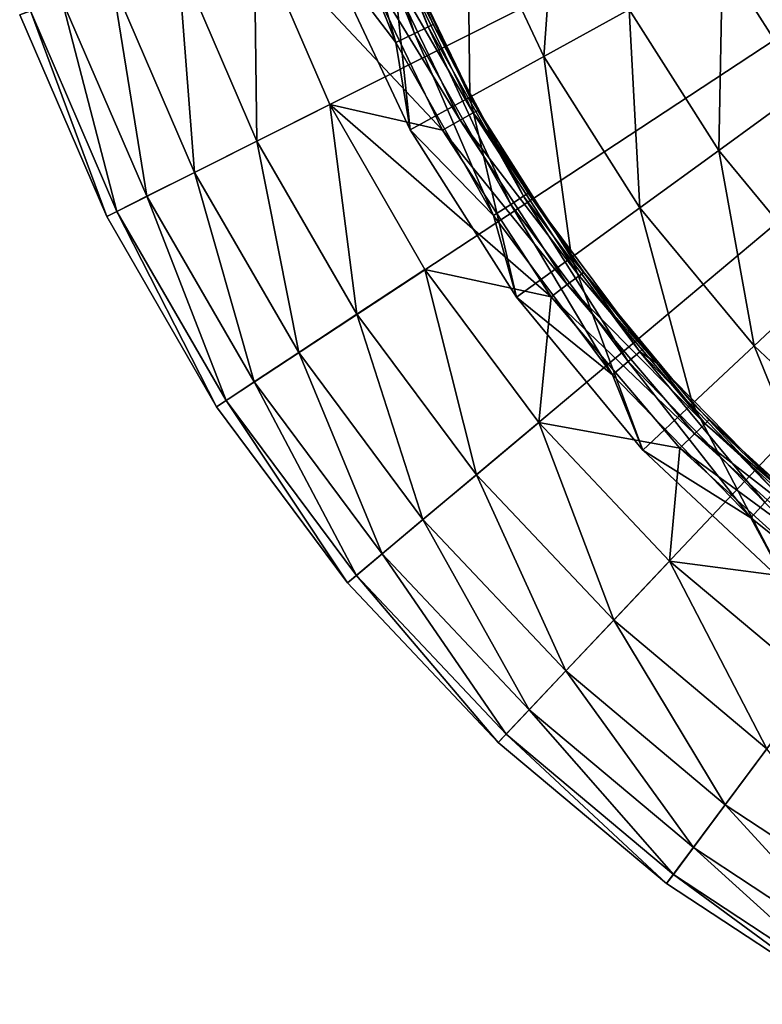
# Model space of a CAD drawing. Extents: x -157 to 252, y -239 to 37.
# Drawn here: x -146 to -135, y -24 to -9 of the extents above; entities that cross this region are included whole.
import ezdxf

# ---------------------------------------------------------------- set-up
doc = ezdxf.new("R2010")
doc.units = 0
doc.header["$MEASUREMENT"] = 0
doc.layers.add('L15', color=7, linetype='Continuous')

msp = doc.modelspace()

# ---------------------------------------------------------------- linework, layer by layer
at = {"layer": 'L15', "color": 7}
for points in [[(-120, 0, 1.5), (-144.5749, -12.34198, 1.5), (-145.8415, -9.405554, 1.5)], [(-142.9759, -15.1115, 1.5), (-144.5749, -12.34198, 1.5), (-120, 0, 1.5)], [(-120, 0, 1.5), (-141.0662, -17.67666, 1.5), (-142.9759, -15.1115, 1.5)], [(-120, 0, 1.5), (-138.8716, -20.00277, 1.5), (-141.0662, -17.67666, 1.5)], [(-136.4219, -22.05839, 1.5), (-138.8716, -20.00277, 1.5), (-120, 0, 1.5)], [(-120, 0, 1.5), (-133.75, -23.8157, 1.5), (-136.4219, -22.05839, 1.5)], [(-140.9555, -6.957711, 7.4), (-140.0916, -9.675607, 7.619615), (-141.1639, -7.026913, 7.619615)], [(-140.9555, -6.957711, 7.4), (-140.5972, -7.730246, 7.099107), (-139.8937, -9.58032, 7.4)], [(-139.8937, -9.58032, 7.4), (-140.0916, -9.675607, 7.619615), (-140.9555, -6.957711, 7.4)], [(-141.1639, -7.026913, 7.619615), (-140.3619, -9.805772, 7.7), (-141.4487, -7.121446, 7.7)], [(-140.3619, -9.805772, 7.7), (-141.3849, -8.466865, 7.7), (-141.4487, -7.121446, 7.7)], [(-140.0916, -9.675607, 7.619615), (-140.3619, -9.805772, 7.7), (-141.1639, -7.026913, 7.619615)], [(-138.0002, -7.126796, 10.84576), (-139.3205, -7.649512, 10.05329), (-138.2094, -10.01069, 10.05329)], [(-138.0002, -7.126796, 10.84576), (-138.2094, -10.01069, 10.05329), (-136.9651, -9.326626, 10.84576)], [(-140.3922, -8.255874, 7.099107), (-139.8213, -9.545443, 7.1), (-140.5972, -7.730246, 7.099107)], [(-139.8937, -9.58032, 7.4), (-140.5972, -7.730246, 7.099107), (-139.8213, -9.545443, 7.1)], [(-139.3205, -7.649512, 10.05329), (-140.4644, -8.10244, 8.990061), (-139.2876, -10.60342, 8.990061)], [(-139.3205, -7.649512, 10.05329), (-139.2876, -10.60342, 8.990061), (-138.2094, -10.01069, 10.05329)], [(-134.1884, -7.800161, 11.5), (-135.606, -8.579494, 11.33473), (-134.4077, -10.4678, 11.33473)], [(-142.4265, -8.162592, 6.309837), (-143.5406, -8.568075, 5.800057), (-142.3867, -11.24304, 5.800057)], [(-142.4265, -8.162592, 6.309837), (-142.3867, -11.24304, 5.800057), (-141.3273, -10.71096, 6.309837)], [(-140.9384, -8.477014, 6.499203), (-142.4265, -8.162592, 6.309837), (-139.6825, -11.08496, 6.499203)], [(-139.6825, -11.08496, 6.499203), (-142.4265, -8.162592, 6.309837), (-141.3273, -10.71096, 6.309837)], [(-140.4644, -8.10244, 8.990061), (-141.3849, -8.466865, 7.7), (-140.1551, -11.08033, 7.7)], [(-140.4644, -8.10244, 8.990061), (-140.1551, -11.08033, 7.7), (-139.2876, -10.60342, 8.990061)], [(-140.465, -8.285373, 6.802206), (-140.6645, -8.366141, 6.5831), (-139.2375, -10.83436, 6.802206)], [(-139.169, -10.79579, 7.099107), (-140.3922, -8.255874, 7.099107), (-140.465, -8.285373, 6.802206)], [(-139.2375, -10.83436, 6.802206), (-139.169, -10.79579, 7.099107), (-140.465, -8.285373, 6.802206)], [(-139.169, -10.79579, 7.099107), (-139.8213, -9.545443, 7.1), (-140.3922, -8.255874, 7.099107)], [(-140.6645, -8.366141, 6.5831), (-140.9384, -8.477014, 6.499203), (-139.425, -10.93998, 6.5831)], [(-139.2375, -10.83436, 6.802206), (-140.6645, -8.366141, 6.5831), (-139.425, -10.93998, 6.5831)], [(-143.5406, -8.568075, 5.800057), (-144.4949, -8.915426, 5.003824), (-143.2943, -11.69883, 5.003824)], [(-143.5406, -8.568075, 5.800057), (-143.2943, -11.69883, 5.003824), (-142.3867, -11.24304, 5.800057)], [(-140.3619, -9.805772, 7.7), (-140.1551, -11.08033, 7.7), (-141.3849, -8.466865, 7.7)], [(-139.425, -10.93998, 6.5831), (-140.9384, -8.477014, 6.499203), (-139.6825, -11.08496, 6.499203)], [(-135.606, -8.579494, 11.33473), (-136.9651, -9.326626, 10.84576), (-135.6624, -11.37937, 10.84576)], [(-135.606, -8.579494, 11.33473), (-135.6624, -11.37937, 10.84576), (-134.4077, -10.4678, 11.33473)], [(-144.4949, -8.915426, 5.003824), (-145.226, -9.181508, 3.97418), (-143.9895, -12.04798, 3.97418)], [(-144.4949, -8.915426, 5.003824), (-143.9895, -12.04798, 3.97418), (-143.2943, -11.69883, 5.003824)], [(-145.226, -9.181508, 3.97418), (-145.685, -9.348594, 2.779715), (-144.4261, -12.26723, 2.779715)], [(-145.226, -9.181508, 3.97418), (-144.4261, -12.26723, 2.779715), (-143.9895, -12.04798, 3.97418)], [(-145.685, -9.348594, 2.779715), (-145.8415, -9.405554, 1.5), (-144.5749, -12.34198, 1.5)], [(-145.685, -9.348594, 2.779715), (-144.5749, -12.34198, 1.5), (-144.4261, -12.26723, 2.779715)], [(-136.9651, -9.326626, 10.84576), (-138.2094, -10.01069, 10.05329), (-136.8111, -12.21399, 10.05329)], [(-136.9651, -9.326626, 10.84576), (-136.8111, -12.21399, 10.05329), (-135.6624, -11.37937, 10.84576)], [(-139.8937, -9.58032, 7.4), (-138.6894, -12.16543, 7.619615), (-140.0916, -9.675607, 7.619615)], [(-139.8937, -9.58032, 7.4), (-139.8213, -9.545443, 7.1), (-138.5053, -12.04562, 7.4)], [(-138.5053, -12.04562, 7.4), (-138.6894, -12.16543, 7.619615), (-139.8937, -9.58032, 7.4)], [(-138.8859, -11.28378, 7.099107), (-139.8213, -9.545443, 7.1), (-139.169, -10.79579, 7.099107)], [(-139.8213, -9.545443, 7.1), (-138.8859, -11.28378, 7.099107), (-138.5053, -12.04562, 7.4)], [(-140.0916, -9.675607, 7.619615), (-138.9408, -12.32909, 7.7), (-140.3619, -9.805772, 7.7)], [(-138.6894, -12.16543, 7.619615), (-138.9408, -12.32909, 7.7), (-140.0916, -9.675607, 7.619615)], [(-138.9408, -12.32909, 7.7), (-140.1551, -11.08033, 7.7), (-140.3619, -9.805772, 7.7)], [(-138.2094, -10.01069, 10.05329), (-139.2876, -10.60342, 8.990061), (-137.8065, -12.93718, 8.990061)], [(-138.2094, -10.01069, 10.05329), (-137.8065, -12.93718, 8.990061), (-136.8111, -12.21399, 10.05329)], [(-134.4077, -10.4678, 11.33473), (-135.6624, -11.37937, 10.84576), (-134.1126, -13.25265, 10.84576)], [(-139.2876, -10.60342, 8.990061), (-140.1551, -11.08033, 7.7), (-138.6074, -13.51906, 7.7)], [(-139.2876, -10.60342, 8.990061), (-138.6074, -13.51906, 7.7), (-137.8065, -12.93718, 8.990061)], [(-142.3867, -11.24304, 5.800057), (-140.9301, -13.76595, 5.800057), (-141.3273, -10.71096, 6.309837)], [(-139.6825, -11.08496, 6.499203), (-141.3273, -10.71096, 6.309837), (-138.1034, -13.51089, 6.499203)], [(-141.3273, -10.71096, 6.309837), (-140.9301, -13.76595, 5.800057), (-139.9396, -13.11448, 6.309837)], [(-141.3273, -10.71096, 6.309837), (-139.9396, -13.11448, 6.309837), (-138.1034, -13.51089, 6.499203)], [(-139.2375, -10.83436, 6.802206), (-139.425, -10.93998, 6.5831), (-137.6941, -13.20545, 6.802206)], [(-139.2375, -10.83436, 6.802206), (-138.8859, -11.28378, 7.099107), (-139.169, -10.79579, 7.099107)], [(-137.6941, -13.20545, 6.802206), (-137.6311, -13.15843, 7.099107), (-139.2375, -10.83436, 6.802206)], [(-137.6311, -13.15843, 7.099107), (-138.8859, -11.28378, 7.099107), (-139.2375, -10.83436, 6.802206)], [(-139.425, -10.93998, 6.5831), (-139.6825, -11.08496, 6.499203), (-137.8666, -13.33418, 6.5831)], [(-137.6941, -13.20545, 6.802206), (-139.425, -10.93998, 6.5831), (-137.8666, -13.33418, 6.5831)], [(-138.9408, -12.32909, 7.7), (-138.6074, -13.51906, 7.7), (-140.1551, -11.08033, 7.7)], [(-137.8666, -13.33418, 6.5831), (-139.6825, -11.08496, 6.499203), (-138.1034, -13.51089, 6.499203)], [(-143.2943, -11.69883, 5.003824), (-141.7786, -14.32403, 5.003824), (-142.3867, -11.24304, 5.800057)], [(-142.3867, -11.24304, 5.800057), (-141.7786, -14.32403, 5.003824), (-140.9301, -13.76595, 5.800057)], [(-137.6311, -13.15843, 7.099107), (-138.4379, -12.00177, 7.1), (-138.8859, -11.28378, 7.099107)], [(-138.5053, -12.04562, 7.4), (-138.8859, -11.28378, 7.099107), (-138.4379, -12.00177, 7.1)], [(-135.6624, -11.37937, 10.84576), (-136.8111, -12.21399, 10.05329), (-135.1477, -14.22467, 10.05329)], [(-135.6624, -11.37937, 10.84576), (-135.1477, -14.22467, 10.05329), (-134.1126, -13.25265, 10.84576)], [(-143.9895, -12.04798, 3.97418), (-142.4286, -14.75153, 3.97418), (-143.2943, -11.69883, 5.003824)], [(-143.2943, -11.69883, 5.003824), (-142.4286, -14.75153, 3.97418), (-141.7786, -14.32403, 5.003824)], [(-138.5053, -12.04562, 7.4), (-136.9802, -14.45549, 7.619615), (-138.6894, -12.16543, 7.619615)], [(-138.5053, -12.04562, 7.4), (-138.4379, -12.00177, 7.1), (-136.813, -14.31313, 7.4)], [(-136.813, -14.31313, 7.4), (-136.9802, -14.45549, 7.619615), (-138.5053, -12.04562, 7.4)], [(-136.7518, -14.26103, 7.1), (-138.4379, -12.00177, 7.1), (-137.6311, -13.15843, 7.099107)], [(-138.4379, -12.00177, 7.1), (-136.7518, -14.26103, 7.1), (-136.813, -14.31313, 7.4)], [(-144.4261, -12.26723, 2.779715), (-142.8368, -15.01998, 2.779715), (-143.9895, -12.04798, 3.97418)], [(-143.9895, -12.04798, 3.97418), (-142.8368, -15.01998, 2.779715), (-142.4286, -14.75153, 3.97418)], [(-138.6894, -12.16543, 7.619615), (-137.2087, -14.64996, 7.7), (-138.9408, -12.32909, 7.7)], [(-136.9802, -14.45549, 7.619615), (-137.2087, -14.64996, 7.7), (-138.6894, -12.16543, 7.619615)], [(-144.5749, -12.34198, 1.5), (-142.9759, -15.1115, 1.5), (-144.4261, -12.26723, 2.779715)], [(-144.4261, -12.26723, 2.779715), (-142.9759, -15.1115, 1.5), (-142.8368, -15.01998, 2.779715)], [(-137.2087, -14.64996, 7.7), (-138.6074, -13.51906, 7.7), (-138.9408, -12.32909, 7.7)], [(-136.8111, -12.21399, 10.05329), (-137.8065, -12.93718, 8.990061), (-136.0446, -15.06692, 8.990061)], [(-136.8111, -12.21399, 10.05329), (-136.0446, -15.06692, 8.990061), (-135.1477, -14.22467, 10.05329)], [(-137.8065, -12.93718, 8.990061), (-138.6074, -13.51906, 7.7), (-136.7663, -15.74458, 7.7)], [(-137.8065, -12.93718, 8.990061), (-136.7663, -15.74458, 7.7), (-136.0446, -15.06692, 8.990061)], [(-139.1905, -16.10271, 5.800057), (-139.9396, -13.11448, 6.309837), (-140.9301, -13.76595, 5.800057)], [(-139.1905, -16.10271, 5.800057), (-138.2823, -15.34066, 6.309837), (-139.9396, -13.11448, 6.309837)], [(-138.1034, -13.51089, 6.499203), (-139.9396, -13.11448, 6.309837), (-138.2823, -15.34066, 6.309837)], [(-137.6941, -13.20545, 6.802206), (-136.5676, -14.47465, 7.099107), (-137.6311, -13.15843, 7.099107)], [(-136.5676, -14.47465, 7.099107), (-136.7518, -14.26103, 7.1), (-137.6311, -13.15843, 7.099107)], [(-137.8666, -13.33418, 6.5831), (-138.1034, -13.51089, 6.499203), (-136.0148, -15.50943, 6.5831)], [(-137.6941, -13.20545, 6.802206), (-137.8666, -13.33418, 6.5831), (-135.8602, -15.3597, 6.802206)], [(-135.8602, -15.3597, 6.802206), (-137.8666, -13.33418, 6.5831), (-136.0148, -15.50943, 6.5831)], [(-135.8602, -15.3597, 6.802206), (-136.5676, -14.47465, 7.099107), (-137.6941, -13.20545, 6.802206)], [(-134.1126, -13.25265, 10.84576), (-135.1477, -14.22467, 10.05329), (-133.2455, -16.01102, 10.05329)], [(-137.2087, -14.64996, 7.7), (-136.7663, -15.74458, 7.7), (-138.6074, -13.51906, 7.7)], [(-138.1034, -13.51089, 6.499203), (-138.2823, -15.34066, 6.309837), (-136.227, -15.71497, 6.499203)], [(-136.0148, -15.50943, 6.5831), (-138.1034, -13.51089, 6.499203), (-136.227, -15.71497, 6.499203)], [(-139.9685, -16.75552, 5.003824), (-140.9301, -13.76595, 5.800057), (-141.7786, -14.32403, 5.003824)], [(-139.9685, -16.75552, 5.003824), (-139.1905, -16.10271, 5.800057), (-140.9301, -13.76595, 5.800057)], [(-140.5644, -17.25559, 3.97418), (-141.7786, -14.32403, 5.003824), (-142.4286, -14.75153, 3.97418)], [(-140.5644, -17.25559, 3.97418), (-139.9685, -16.75552, 5.003824), (-141.7786, -14.32403, 5.003824)], [(-136.813, -14.31313, 7.4), (-134.9923, -16.5082, 7.619615), (-136.9802, -14.45549, 7.619615)], [(-136.813, -14.31313, 7.4), (-136.7518, -14.26103, 7.1), (-136.5676, -14.47465, 7.099107)], [(-136.813, -14.31313, 7.4), (-136.5676, -14.47465, 7.099107), (-134.8447, -16.34562, 7.4)], [(-134.8447, -16.34562, 7.4), (-134.9923, -16.5082, 7.619615), (-136.813, -14.31313, 7.4)], [(-135.1477, -14.22467, 10.05329), (-136.0446, -15.06692, 8.990061), (-134.0297, -16.95904, 8.990061)], [(-135.1477, -14.22467, 10.05329), (-134.0297, -16.95904, 8.990061), (-133.2455, -16.01102, 10.05329)], [(-136.9802, -14.45549, 7.619615), (-135.194, -16.73028, 7.7), (-137.2087, -14.64996, 7.7)], [(-134.9923, -16.5082, 7.619615), (-135.194, -16.73028, 7.7), (-136.9802, -14.45549, 7.619615)], [(-135.8037, -15.30502, 7.099107), (-134.7906, -16.28612, 7.1), (-136.5676, -14.47465, 7.099107)], [(-136.5676, -14.47465, 7.099107), (-134.7906, -16.28612, 7.1), (-134.8447, -16.34562, 7.4)], [(-135.8602, -15.3597, 6.802206), (-135.8037, -15.30502, 7.099107), (-136.5676, -14.47465, 7.099107)], [(-140.9386, -17.56961, 2.779715), (-142.4286, -14.75153, 3.97418), (-142.8368, -15.01998, 2.779715)], [(-140.9386, -17.56961, 2.779715), (-140.5644, -17.25559, 3.97418), (-142.4286, -14.75153, 3.97418)], [(-135.194, -16.73028, 7.7), (-136.7663, -15.74458, 7.7), (-137.2087, -14.64996, 7.7)], [(-141.0662, -17.67666, 1.5), (-142.8368, -15.01998, 2.779715), (-142.9759, -15.1115, 1.5)], [(-141.0662, -17.67666, 1.5), (-140.9386, -17.56961, 2.779715), (-142.8368, -15.01998, 2.779715)], [(-136.0446, -15.06692, 8.990061), (-136.7663, -15.74458, 7.7), (-134.6608, -17.7218, 7.7)], [(-136.0446, -15.06692, 8.990061), (-134.6608, -17.7218, 7.7), (-134.0297, -16.95904, 8.990061)], [(-137.1913, -18.22171, 5.800057), (-138.2823, -15.34066, 6.309837), (-139.1905, -16.10271, 5.800057)], [(-137.1913, -18.22171, 5.800057), (-136.3777, -17.35937, 6.309837), (-138.2823, -15.34066, 6.309837)], [(-136.227, -15.71497, 6.499203), (-138.2823, -15.34066, 6.309837), (-136.3777, -17.35937, 6.309837)], [(-133.7168, -17.20029, 7.099107), (-135.8037, -15.30502, 7.099107), (-135.8602, -15.3597, 6.802206)], [(-133.7168, -17.20029, 7.099107), (-134.7906, -16.28612, 7.1), (-135.8037, -15.30502, 7.099107)], [(-135.8602, -15.3597, 6.802206), (-136.0148, -15.50943, 6.5831), (-133.7658, -17.26175, 6.802206)], [(-133.7658, -17.26175, 6.802206), (-133.7168, -17.20029, 7.099107), (-135.8602, -15.3597, 6.802206)], [(-136.0148, -15.50943, 6.5831), (-136.227, -15.71497, 6.499203), (-133.9, -17.43002, 6.5831)], [(-133.7658, -17.26175, 6.802206), (-136.0148, -15.50943, 6.5831), (-133.9, -17.43002, 6.5831)], [(-135.194, -16.73028, 7.7), (-134.6608, -17.7218, 7.7), (-136.7663, -15.74458, 7.7)], [(-136.227, -15.71497, 6.499203), (-136.3777, -17.35937, 6.309837), (-134.0842, -17.66101, 6.499203)], [(-133.9, -17.43002, 6.5831), (-136.227, -15.71497, 6.499203), (-134.0842, -17.66101, 6.499203)], [(-137.8882, -18.96042, 5.003824), (-139.1905, -16.10271, 5.800057), (-139.9685, -16.75552, 5.003824)], [(-137.8882, -18.96042, 5.003824), (-137.1913, -18.22171, 5.800057), (-139.1905, -16.10271, 5.800057)], [(-134.9923, -16.5082, 7.619615), (-132.9298, -18.53589, 7.7), (-135.194, -16.73028, 7.7)], [(-138.4221, -19.5263, 3.97418), (-139.9685, -16.75552, 5.003824), (-140.5644, -17.25559, 3.97418)], [(-138.4221, -19.5263, 3.97418), (-137.8882, -18.96042, 5.003824), (-139.9685, -16.75552, 5.003824)], [(-132.9298, -18.53589, 7.7), (-134.6608, -17.7218, 7.7), (-135.194, -16.73028, 7.7)], [(-138.7574, -19.88164, 2.779715), (-140.5644, -17.25559, 3.97418), (-140.9386, -17.56961, 2.779715)], [(-138.7574, -19.88164, 2.779715), (-138.4221, -19.5263, 3.97418), (-140.5644, -17.25559, 3.97418)], [(-134.9596, -20.09429, 5.800057), (-136.3777, -17.35937, 6.309837), (-137.1913, -18.22171, 5.800057)], [(-134.9596, -20.09429, 5.800057), (-134.2517, -19.14333, 6.309837), (-136.3777, -17.35937, 6.309837)], [(-134.0842, -17.66101, 6.499203), (-136.3777, -17.35937, 6.309837), (-134.2517, -19.14333, 6.309837)], [(-138.8716, -20.00277, 1.5), (-140.9386, -17.56961, 2.779715), (-141.0662, -17.67666, 1.5)], [(-138.8716, -20.00277, 1.5), (-138.7574, -19.88164, 2.779715), (-140.9386, -17.56961, 2.779715)], [(-135.5661, -20.90891, 5.003824), (-137.1913, -18.22171, 5.800057), (-137.8882, -18.96042, 5.003824)], [(-135.5661, -20.90891, 5.003824), (-134.9596, -20.09429, 5.800057), (-137.1913, -18.22171, 5.800057)], [(-136.0307, -21.53294, 3.97418), (-137.8882, -18.96042, 5.003824), (-138.4221, -19.5263, 3.97418)], [(-136.0307, -21.53294, 3.97418), (-135.5661, -20.90891, 5.003824), (-137.8882, -18.96042, 5.003824)], [(-136.3224, -21.9248, 2.779715), (-138.4221, -19.5263, 3.97418), (-138.7574, -19.88164, 2.779715)], [(-136.3224, -21.9248, 2.779715), (-136.0307, -21.53294, 3.97418), (-138.4221, -19.5263, 3.97418)], [(-136.4219, -22.05839, 1.5), (-138.7574, -19.88164, 2.779715), (-138.8716, -20.00277, 1.5)], [(-136.4219, -22.05839, 1.5), (-136.3224, -21.9248, 2.779715), (-138.7574, -19.88164, 2.779715)], [(-133.0335, -22.57465, 5.003824), (-134.9596, -20.09429, 5.800057), (-135.5661, -20.90891, 5.003824)], [(-133.4225, -23.24839, 3.97418), (-135.5661, -20.90891, 5.003824), (-136.0307, -21.53294, 3.97418)], [(-133.4225, -23.24839, 3.97418), (-133.0335, -22.57465, 5.003824), (-135.5661, -20.90891, 5.003824)], [(-133.6667, -23.67147, 2.779715), (-136.0307, -21.53294, 3.97418), (-136.3224, -21.9248, 2.779715)], [(-133.6667, -23.67147, 2.779715), (-133.4225, -23.24839, 3.97418), (-136.0307, -21.53294, 3.97418)], [(-133.75, -23.8157, 1.5), (-136.3224, -21.9248, 2.779715), (-136.4219, -22.05839, 1.5)], [(-133.75, -23.8157, 1.5), (-133.6667, -23.67147, 2.779715), (-136.3224, -21.9248, 2.779715)]]:
    msp.add_3dface(points, dxfattribs=at)

doc.saveas('drawing.dxf')
